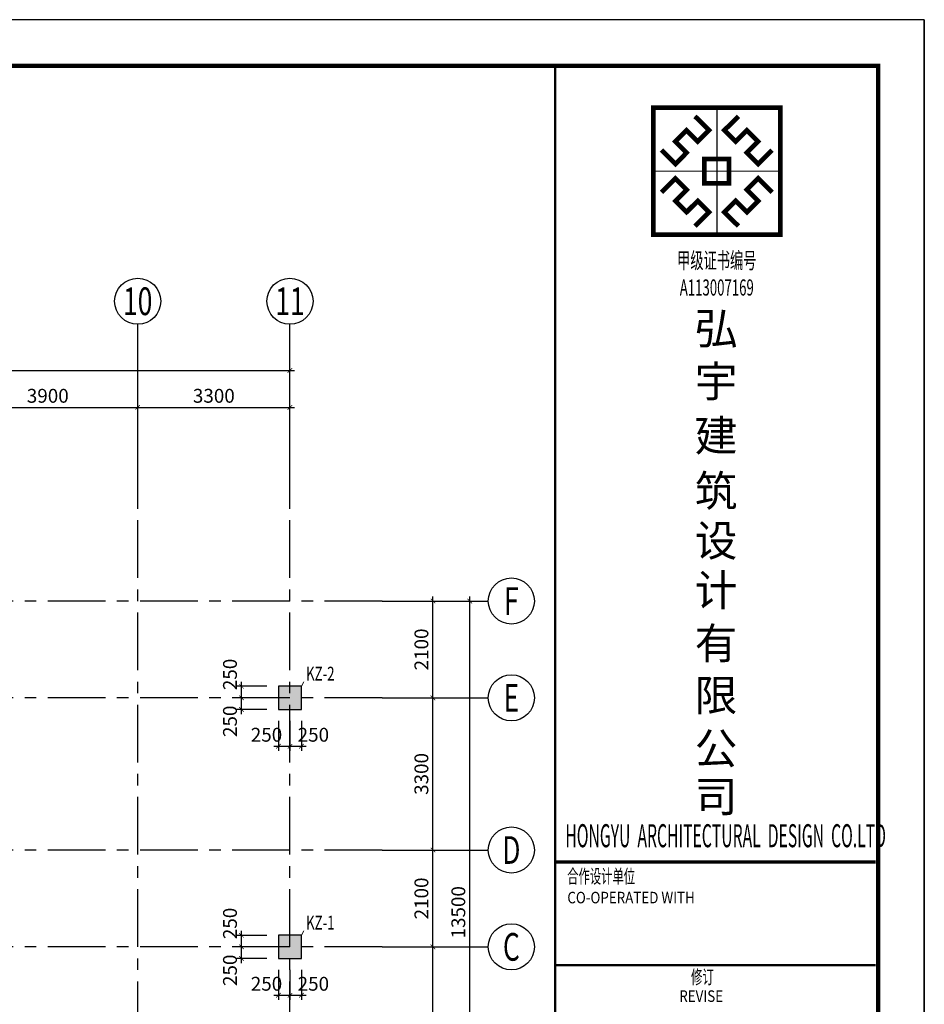
# Model space of a CAD drawing. Units: millimetres. Extents: x 3286043 to 3490224, y 318640 to 1032440.
# Drawn here: x 3349540 to 3369152, y 630557 to 651908 of the extents above; entities that cross this region are included whole.
import ezdxf
from ezdxf.enums import TextEntityAlignment as Align

# ---------------------------------------------------------------- set-up
doc = ezdxf.new("R2010")
doc.units = ezdxf.units.MM
doc.header["$LTSCALE"] = 1000
doc.linetypes.add('CENTER', pattern=[2, 1.25, -0.25, 0.25, -0.25])
for name, color, linetype in [('AXIS', 253, 'CENTER'), ('AXIS_DIM', 3, 'Continuous'), ('AXIS_NUM', 7, 'Continuous'), ('BORDER', 7, 'Continuous'), ('COLU', 7, 'Continuous'), ('COLU_DIM', 3, 'Continuous'), ('COLU_HATCH', 251, 'Continuous'), ('SHEET', 7, 'Continuous'), ('公司名', 4, 'Continuous'), ('公司图框', 7, 'Continuous'), ('框1', 7, 'Continuous')]:
    doc.layers.add(name, color=color, linetype=linetype)
doc.layers.add('Pkpm_S_ColumFocus', color=2, linetype='Continuous', lineweight=18)
doc.styles.add('-宋体', font='simhei.ttf')
doc.styles.add('TSSD_Axis', font='complex.shx', dxfattribs={"width": 0.7, "bigfont": 'hztxt.shx'})
doc.styles.add('TSSD_Dimension', font='tssdeng.shx', dxfattribs={"width": 0.7, "bigfont": 'hztxt.shx'})
doc.styles.add('TSSD_Rein', font='tssdeng.shx', dxfattribs={"width": 0.7, "bigfont": 'hztxt.shx'})
doc.styles.add('XD-AD-西文', font='romand.shx')
doc.styles.add('宋体', font='txt', dxfattribs={"width": 0.8})
doc.styles.add('节能字体', font='txt')
doc.dimstyles.new('TSSD_100_100', dxfattribs={"dimtxt": 300, "dimasz": 100, "dimexe": 100, "dimexo": 250, "dimgap": 100, "dimtad": 1, "dimdec": 0, "dimzin": 0, "dimdsep": 46, "dimtxsty": 'TSSD_Dimension', "dimblk": 'ARCHTICK', "dimblk1": 'ARCHTICK', "dimblk2": 'ARCHTICK', "dimcen": 0, "dimdle": 100, "dimclrt": 7, "dimadec": 0, "dimazin": 0, "dimtfac": 1, "dimtdec": 0, "dimtix": 1, "dimtmove": 2, "dimatfit": 3, "dimfxl": 0, "dimtolj": 1, "dimtzin": 0, "dimarcsym": 0})

# ---------------------------------------------------------------- blocks, each defined once
blk = doc.blocks.new('ts_axno')
at = {"color": 0, "linetype": 'ByBlock', "lineweight": -2}
blk.add_circle((0, 0), 0.5, dxfattribs=at)
at = {"color": 0, "linetype": 'ByBlock', "lineweight": -2, "style": 'TSSD_Axis', "width": 0.7}
blk.add_attdef('A', text='', height=0.6, dxfattribs=at).set_placement((0, 0), align=Align.MIDDLE_CENTER)
blk = doc.blocks.new('_ArchTick')
at = {"color": 0, "linetype": 'ByBlock', "const_width": 0.15}
blk.add_lwpolyline([(-0.5, -0.5), (0.5, 0.5)], dxfattribs=at)
blk = doc.blocks.new('*D580')
at = {"layer": 'AXIS_DIM', "color": 0, "lineweight": -2}
for p, q in [((3348199, 641552), (3348199, 643602)), ((3352099, 641552), (3352099, 643602)), ((3348099, 643502), (3352199, 643502))]:
    blk.add_line(p, q, dxfattribs=at)
at = {"layer": 'Defpoints', "color": 0}
for p in [(3352099, 643502), (3348199, 641302), (3352099, 641302)]:
    blk.add_point(p, dxfattribs=at)
at = {"layer": 'AXIS_DIM', "color": 0, "lineweight": -2, "xscale": 100, "yscale": 100, "zscale": 100, "rotation": 180}
blk.add_blockref('_ArchTick', (3348199, 643502), dxfattribs=at)
at = {"layer": 'AXIS_DIM', "color": 0, "lineweight": -2, "xscale": 100, "yscale": 100, "zscale": 100}
blk.add_blockref('_ArchTick', (3352099, 643502), dxfattribs=at)
at = {"layer": 'AXIS_DIM', "color": 7, "insert": (3350149, 643752), "char_height": 300, "attachment_point": 5, "style": 'TSSD_Dimension'}
blk.add_mtext('\\A1;3900', dxfattribs=at)
blk = doc.blocks.new('*D581')
at = {"layer": 'AXIS_DIM', "color": 0, "lineweight": -2}
for p, q in [((3352099, 641552), (3352099, 643602)), ((3355399, 641552), (3355399, 643602)), ((3351999, 643502), (3355499, 643502))]:
    blk.add_line(p, q, dxfattribs=at)
at = {"layer": 'Defpoints', "color": 0}
for p in [(3355399, 643502), (3352099, 641302), (3355399, 641302)]:
    blk.add_point(p, dxfattribs=at)
at = {"layer": 'AXIS_DIM', "color": 0, "lineweight": -2, "xscale": 100, "yscale": 100, "zscale": 100, "rotation": 180}
blk.add_blockref('_ArchTick', (3352099, 643502), dxfattribs=at)
at = {"layer": 'AXIS_DIM', "color": 0, "lineweight": -2, "xscale": 100, "yscale": 100, "zscale": 100}
blk.add_blockref('_ArchTick', (3355399, 643502), dxfattribs=at)
at = {"layer": 'AXIS_DIM', "color": 7, "insert": (3353749, 643752), "char_height": 300, "attachment_point": 5, "style": 'TSSD_Dimension'}
blk.add_mtext('\\A1;3300', dxfattribs=at)
blk = doc.blocks.new('*D582')
at = {"layer": 'AXIS_DIM', "color": 0, "lineweight": -2}
for p, q in [((3317599, 641552), (3317599, 644402)), ((3355399, 641552), (3355399, 644402)), ((3317499, 644302), (3355499, 644302))]:
    blk.add_line(p, q, dxfattribs=at)
at = {"layer": 'Defpoints', "color": 0}
for p in [(3355399, 644302), (3317599, 641302), (3355399, 641302)]:
    blk.add_point(p, dxfattribs=at)
at = {"layer": 'AXIS_DIM', "color": 0, "lineweight": -2, "xscale": 100, "yscale": 100, "zscale": 100, "rotation": 180}
blk.add_blockref('_ArchTick', (3317599, 644302), dxfattribs=at)
at = {"layer": 'AXIS_DIM', "color": 0, "lineweight": -2, "xscale": 100, "yscale": 100, "zscale": 100}
blk.add_blockref('_ArchTick', (3355399, 644302), dxfattribs=at)
at = {"layer": 'AXIS_DIM', "color": 7, "insert": (3336499, 644552), "char_height": 300, "attachment_point": 5, "style": 'TSSD_Dimension'}
blk.add_mtext('\\A1;37800', dxfattribs=at)
blk = doc.blocks.new('*D584')
at = {"layer": 'AXIS_DIM', "color": 0, "lineweight": -2}
for p, q in [((3358499, 627202), (3358499, 631902)), ((3357649, 631802), (3358599, 631802)), ((3357649, 627302), (3358599, 627302))]:
    blk.add_line(p, q, dxfattribs=at)
at = {"layer": 'Defpoints', "color": 0}
for p in [(3357399, 631802), (3358499, 631802), (3357399, 627302)]:
    blk.add_point(p, dxfattribs=at)
at = {"layer": 'AXIS_DIM', "color": 0, "lineweight": -2, "xscale": 100, "yscale": 100, "zscale": 100}
for p, rotation in [((3358499, 631802), 90), ((3358499, 627302), 270)]:
    blk.add_blockref('_ArchTick', p, dxfattribs=dict(at, rotation=rotation))
at = {"layer": 'AXIS_DIM', "color": 7, "insert": (3358249, 629552), "char_height": 300, "attachment_point": 5, "rotation": 90, "style": 'TSSD_Dimension'}
blk.add_mtext('\\A1;4500', dxfattribs=at)
blk = doc.blocks.new('*D585')
at = {"layer": 'AXIS_DIM', "color": 0, "lineweight": -2}
for p, q in [((3358499, 631702), (3358499, 634002)), ((3357649, 633902), (3358599, 633902)), ((3357649, 631802), (3358599, 631802))]:
    blk.add_line(p, q, dxfattribs=at)
at = {"layer": 'Defpoints', "color": 0}
for p in [(3357399, 633902), (3358499, 633902), (3357399, 631802)]:
    blk.add_point(p, dxfattribs=at)
at = {"layer": 'AXIS_DIM', "color": 0, "lineweight": -2, "xscale": 100, "yscale": 100, "zscale": 100}
for p, rotation in [((3358499, 633902), 90), ((3358499, 631802), 270)]:
    blk.add_blockref('_ArchTick', p, dxfattribs=dict(at, rotation=rotation))
at = {"layer": 'AXIS_DIM', "color": 7, "insert": (3358249, 632852), "char_height": 300, "attachment_point": 5, "rotation": 90, "style": 'TSSD_Dimension'}
blk.add_mtext('\\A1;2100', dxfattribs=at)
blk = doc.blocks.new('*D586')
at = {"layer": 'AXIS_DIM', "color": 0, "lineweight": -2}
for p, q in [((3357649, 637202), (3358599, 637202)), ((3358499, 633802), (3358499, 637302)), ((3357649, 633902), (3358599, 633902))]:
    blk.add_line(p, q, dxfattribs=at)
at = {"layer": 'Defpoints', "color": 0}
for p in [(3357399, 637202), (3358499, 637202), (3357399, 633902)]:
    blk.add_point(p, dxfattribs=at)
at = {"layer": 'AXIS_DIM', "color": 0, "lineweight": -2, "xscale": 100, "yscale": 100, "zscale": 100}
for p, rotation in [((3358499, 637202), 90), ((3358499, 633902), 270)]:
    blk.add_blockref('_ArchTick', p, dxfattribs=dict(at, rotation=rotation))
at = {"layer": 'AXIS_DIM', "color": 7, "insert": (3358249, 635552), "char_height": 300, "attachment_point": 5, "rotation": 90, "style": 'TSSD_Dimension'}
blk.add_mtext('\\A1;3300', dxfattribs=at)
blk = doc.blocks.new('*D587')
at = {"layer": 'AXIS_DIM', "color": 0, "lineweight": -2}
for p, q in [((3357649, 639302), (3358599, 639302)), ((3358499, 637102), (3358499, 639402)), ((3357649, 637202), (3358599, 637202))]:
    blk.add_line(p, q, dxfattribs=at)
at = {"layer": 'Defpoints', "color": 0}
for p in [(3357399, 639302), (3358499, 639302), (3357399, 637202)]:
    blk.add_point(p, dxfattribs=at)
at = {"layer": 'AXIS_DIM', "color": 0, "lineweight": -2, "xscale": 100, "yscale": 100, "zscale": 100}
for p, rotation in [((3358499, 639302), 90), ((3358499, 637202), 270)]:
    blk.add_blockref('_ArchTick', p, dxfattribs=dict(at, rotation=rotation))
at = {"layer": 'AXIS_DIM', "color": 7, "insert": (3358249, 638252), "char_height": 300, "attachment_point": 5, "rotation": 90, "style": 'TSSD_Dimension'}
blk.add_mtext('\\A1;2100', dxfattribs=at)
blk = doc.blocks.new('*D588')
at = {"layer": 'AXIS_DIM', "color": 0, "lineweight": -2}
for p, q in [((3357649, 639302), (3359399, 639302)), ((3359299, 625702), (3359299, 639402)), ((3357649, 625802), (3359399, 625802))]:
    blk.add_line(p, q, dxfattribs=at)
at = {"layer": 'Defpoints', "color": 0}
for p in [(3357399, 639302), (3359299, 639302), (3357399, 625802)]:
    blk.add_point(p, dxfattribs=at)
at = {"layer": 'AXIS_DIM', "color": 0, "lineweight": -2, "xscale": 100, "yscale": 100, "zscale": 100}
for p, rotation in [((3359299, 639302), 90), ((3359299, 625802), 270)]:
    blk.add_blockref('_ArchTick', p, dxfattribs=dict(at, rotation=rotation))
at = {"layer": 'AXIS_DIM', "color": 7, "insert": (3359049, 632552), "char_height": 300, "attachment_point": 5, "rotation": 90, "style": 'TSSD_Dimension'}
blk.add_mtext('\\A1;13500', dxfattribs=at)
blk = doc.blocks.new('*D601')
at = {"layer": 'COLU_DIM', "color": 0, "lineweight": -2}
for p, q in [((3355149, 636702), (3355149, 636052)), ((3355399, 636702), (3355399, 636052)), ((3355049, 636152), (3355499, 636152))]:
    blk.add_line(p, q, dxfattribs=at)
at = {"layer": 'Defpoints', "color": 0}
for p in [(3355149, 636952), (3355399, 636952), (3355399, 636152)]:
    blk.add_point(p, dxfattribs=at)
at = {"layer": 'COLU_DIM', "color": 0, "lineweight": -2, "xscale": 100, "yscale": 100, "zscale": 100, "rotation": 180}
blk.add_blockref('_ArchTick', (3355149, 636152), dxfattribs=at)
at = {"layer": 'COLU_DIM', "color": 0, "lineweight": -2, "xscale": 100, "yscale": 100, "zscale": 100}
blk.add_blockref('_ArchTick', (3355399, 636152), dxfattribs=at)
at = {"layer": 'COLU_DIM', "color": 7, "insert": (3354891, 636402), "char_height": 300, "attachment_point": 5, "style": 'TSSD_Dimension'}
blk.add_mtext('\\A1;250', dxfattribs=at)
blk = doc.blocks.new('*D602')
at = {"layer": 'COLU_DIM', "color": 0, "lineweight": -2}
for p, q in [((3355399, 636702), (3355399, 636052)), ((3355649, 636702), (3355649, 636052)), ((3355299, 636152), (3355749, 636152))]:
    blk.add_line(p, q, dxfattribs=at)
at = {"layer": 'Defpoints', "color": 0}
for p in [(3355399, 636952), (3355649, 636952), (3355649, 636152)]:
    blk.add_point(p, dxfattribs=at)
at = {"layer": 'COLU_DIM', "color": 0, "lineweight": -2, "xscale": 100, "yscale": 100, "zscale": 100, "rotation": 180}
blk.add_blockref('_ArchTick', (3355399, 636152), dxfattribs=at)
at = {"layer": 'COLU_DIM', "color": 0, "lineweight": -2, "xscale": 100, "yscale": 100, "zscale": 100}
blk.add_blockref('_ArchTick', (3355649, 636152), dxfattribs=at)
at = {"layer": 'COLU_DIM', "color": 7, "insert": (3355907, 636402), "char_height": 300, "attachment_point": 5, "style": 'TSSD_Dimension'}
blk.add_mtext('\\A1;250', dxfattribs=at)
blk = doc.blocks.new('*D603')
at = {"layer": 'COLU_DIM', "color": 0, "lineweight": -2}
for p, q in [((3354899, 637202), (3354249, 637202)), ((3354349, 636852), (3354349, 637302)), ((3354899, 636952), (3354249, 636952))]:
    blk.add_line(p, q, dxfattribs=at)
at = {"layer": 'Defpoints', "color": 0}
for p in [(3354349, 637202), (3355149, 637202), (3355149, 636952)]:
    blk.add_point(p, dxfattribs=at)
at = {"layer": 'COLU_DIM', "color": 0, "lineweight": -2, "xscale": 100, "yscale": 100, "zscale": 100}
for p, rotation in [((3354349, 637202), 90), ((3354349, 636952), 270)]:
    blk.add_blockref('_ArchTick', p, dxfattribs=dict(at, rotation=rotation))
at = {"layer": 'COLU_DIM', "color": 7, "insert": (3354099, 636694), "char_height": 300, "attachment_point": 5, "rotation": 90, "style": 'TSSD_Dimension'}
blk.add_mtext('\\A1;250', dxfattribs=at)
blk = doc.blocks.new('*D604')
at = {"layer": 'COLU_DIM', "color": 0, "lineweight": -2}
for p, q in [((3354899, 637452), (3354249, 637452)), ((3354349, 637102), (3354349, 637552)), ((3354899, 637202), (3354249, 637202))]:
    blk.add_line(p, q, dxfattribs=at)
at = {"layer": 'Defpoints', "color": 0}
for p in [(3354349, 637452), (3355149, 637452), (3355149, 637202)]:
    blk.add_point(p, dxfattribs=at)
at = {"layer": 'COLU_DIM', "color": 0, "lineweight": -2, "xscale": 100, "yscale": 100, "zscale": 100}
for p, rotation in [((3354349, 637452), 90), ((3354349, 637202), 270)]:
    blk.add_blockref('_ArchTick', p, dxfattribs=dict(at, rotation=rotation))
at = {"layer": 'COLU_DIM', "color": 7, "insert": (3354099, 637710), "char_height": 300, "attachment_point": 5, "rotation": 90, "style": 'TSSD_Dimension'}
blk.add_mtext('\\A1;250', dxfattribs=at)
blk = doc.blocks.new('*D613')
at = {"layer": 'COLU_DIM', "color": 0, "lineweight": -2}
for p, q in [((3355149, 631302), (3355149, 630652)), ((3355399, 631302), (3355399, 630652)), ((3355049, 630752), (3355499, 630752))]:
    blk.add_line(p, q, dxfattribs=at)
at = {"layer": 'Defpoints', "color": 0}
for p in [(3355149, 631552), (3355399, 631552), (3355399, 630752)]:
    blk.add_point(p, dxfattribs=at)
at = {"layer": 'COLU_DIM', "color": 0, "lineweight": -2, "xscale": 100, "yscale": 100, "zscale": 100, "rotation": 180}
blk.add_blockref('_ArchTick', (3355149, 630752), dxfattribs=at)
at = {"layer": 'COLU_DIM', "color": 0, "lineweight": -2, "xscale": 100, "yscale": 100, "zscale": 100}
blk.add_blockref('_ArchTick', (3355399, 630752), dxfattribs=at)
at = {"layer": 'COLU_DIM', "color": 7, "insert": (3354891, 631002), "char_height": 300, "attachment_point": 5, "style": 'TSSD_Dimension'}
blk.add_mtext('\\A1;250', dxfattribs=at)
blk = doc.blocks.new('*D614')
at = {"layer": 'COLU_DIM', "color": 0, "lineweight": -2}
for p, q in [((3355399, 631302), (3355399, 630652)), ((3355649, 631302), (3355649, 630652)), ((3355299, 630752), (3355749, 630752))]:
    blk.add_line(p, q, dxfattribs=at)
at = {"layer": 'Defpoints', "color": 0}
for p in [(3355399, 631552), (3355649, 631552), (3355649, 630752)]:
    blk.add_point(p, dxfattribs=at)
at = {"layer": 'COLU_DIM', "color": 0, "lineweight": -2, "xscale": 100, "yscale": 100, "zscale": 100, "rotation": 180}
blk.add_blockref('_ArchTick', (3355399, 630752), dxfattribs=at)
at = {"layer": 'COLU_DIM', "color": 0, "lineweight": -2, "xscale": 100, "yscale": 100, "zscale": 100}
blk.add_blockref('_ArchTick', (3355649, 630752), dxfattribs=at)
at = {"layer": 'COLU_DIM', "color": 7, "insert": (3355907, 631002), "char_height": 300, "attachment_point": 5, "style": 'TSSD_Dimension'}
blk.add_mtext('\\A1;250', dxfattribs=at)
blk = doc.blocks.new('*D615')
at = {"layer": 'COLU_DIM', "color": 0, "lineweight": -2}
for p, q in [((3354349, 631452), (3354349, 631902)), ((3354899, 631802), (3354249, 631802)), ((3354899, 631552), (3354249, 631552))]:
    blk.add_line(p, q, dxfattribs=at)
at = {"layer": 'Defpoints', "color": 0}
for p in [(3354349, 631802), (3355149, 631802), (3355149, 631552)]:
    blk.add_point(p, dxfattribs=at)
at = {"layer": 'COLU_DIM', "color": 0, "lineweight": -2, "xscale": 100, "yscale": 100, "zscale": 100}
for p, rotation in [((3354349, 631802), 90), ((3354349, 631552), 270)]:
    blk.add_blockref('_ArchTick', p, dxfattribs=dict(at, rotation=rotation))
at = {"layer": 'COLU_DIM', "color": 7, "insert": (3354099, 631294), "char_height": 300, "attachment_point": 5, "rotation": 90, "style": 'TSSD_Dimension'}
blk.add_mtext('\\A1;250', dxfattribs=at)
blk = doc.blocks.new('*D616')
at = {"layer": 'COLU_DIM', "color": 0, "lineweight": -2}
for p, q in [((3354899, 632052), (3354249, 632052)), ((3354349, 631702), (3354349, 632152)), ((3354899, 631802), (3354249, 631802))]:
    blk.add_line(p, q, dxfattribs=at)
at = {"layer": 'Defpoints', "color": 0}
for p in [(3354349, 632052), (3355149, 632052), (3355149, 631802)]:
    blk.add_point(p, dxfattribs=at)
at = {"layer": 'COLU_DIM', "color": 0, "lineweight": -2, "xscale": 100, "yscale": 100, "zscale": 100}
for p, rotation in [((3354349, 632052), 90), ((3354349, 631802), 270)]:
    blk.add_blockref('_ArchTick', p, dxfattribs=dict(at, rotation=rotation))
at = {"layer": 'COLU_DIM', "color": 7, "insert": (3354099, 632310), "char_height": 300, "attachment_point": 5, "rotation": 90, "style": 'TSSD_Dimension'}
blk.add_mtext('\\A1;250', dxfattribs=at)
blk = doc.blocks.new('logo')
at = {"color": 142}
blk.add_line((1004, 2011), (1004, 0), dxfattribs=at)
at = {"color": 142, "const_width": 74.6}
for points in [[(0, 2011), (2008, 2011), (2008, 0), (0, 0)], [(809, 1198), (1199, 1198), (1199, 813), (809, 813)]]:
    blk.add_lwpolyline(points, close=True, dxfattribs=at)
at = {"color": 142}
blk.add_lwpolyline([(0, 2011), (2008, 2011), (2008, 0), (0, 0)], close=True, dxfattribs=at)
for points, const_width in [([(660, 1874), (883, 1654), (704, 1475), (526, 1653), (350, 1477), (528, 1299), (350, 1120), (129, 1340)], 74.6), ([(1004, 2011), (1004, 0)], 15.2), ([(1348, 1874), (1125, 1654), (1304, 1475), (1482, 1653), (1658, 1477), (1480, 1299), (1659, 1120), (1879, 1340)], 74.6), ([(0, 1006), (2008, 1006)], 15.2), ([(660, 137), (883, 357), (704, 536), (526, 358), (350, 534), (528, 712), (350, 891), (129, 671)], 74.6), ([(1348, 137), (1125, 357), (1304, 536), (1482, 358), (1658, 534), (1480, 712), (1659, 891), (1879, 671)], 74.6)]:
    blk.add_lwpolyline(points, dxfattribs=dict(at, const_width=const_width))
blk = doc.blocks.new('w3')
at = {"color": 142, "style": '节能字体'}
for s, p in [('弘', (1294093, -242093)), ('宇', (1294093, -243156)), ('建', (1294093, -244243)), ('筑', (1294093, -245356)), ('设', (1294093, -246353)), ('计', (1294093, -247349)), ('有', (1294093, -248416)), ('限', (1294093, -249459)), ('公', (1294093, -250522)), ('司', (1294093, -251492))]:
    blk.add_text(s, height=627, dxfattribs=at).set_placement(p)

msp = doc.modelspace()

# ---------------------------------------------------------------- hatches: boundary and pattern name
at = {"layer": 'COLU_HATCH'}
h = msp.add_hatch(color=256, dxfattribs=at)
h.dxf.hatch_style = 1
h.paths.add_polyline_path([(3355649.13976, 636952.3359), (3355649.13976, 637452.3359), (3355149.13976, 637452.3359), (3355149.13976, 636952.3359)])
h = msp.add_hatch(color=256, dxfattribs=at)
h.dxf.hatch_style = 1
h.paths.add_polyline_path([(3355649.13976, 631552.3359), (3355649.13976, 632052.3359), (3355149.13976, 632052.3359), (3355149.13976, 631552.3359)])

# ---------------------------------------------------------------- linework, layer by layer
at = {"layer": 'AXIS'}
for p, q in [((3352099.13976, 623802.3359), (3352099.13976, 641302.3359)), ((3355399.13976, 623802.3359), (3355399.13976, 641302.3359)), ((3357399.13976, 639302.3359), (3315599.13976, 639302.3359)), ((3357399.13976, 637202.3359), (3315599.13976, 637202.3359)), ((3357399.13976, 633902.3359), (3315599.13976, 633902.3359)), ((3357399.13976, 631802.3359), (3315599.13976, 631802.3359))]:
    msp.add_line(p, q, dxfattribs=at)
at = {"layer": 'AXIS_NUM'}
for p, q in [((3352099.13976, 641302.3359), (3352099.13976, 645302.3359)), ((3355399.13976, 641302.3359), (3355399.13976, 645302.3359)), ((3357399.13976, 639302.3359), (3359699.13976, 639302.3359)), ((3357399.13976, 637202.3359), (3359699.13976, 637202.3359)), ((3357399.13976, 633902.3359), (3359699.13976, 633902.3359)), ((3357399.13976, 631802.3359), (3359699.13976, 631802.3359))]:
    msp.add_line(p, q, dxfattribs=at)
at = {"layer": 'BORDER'}
msp.add_lwpolyline([(3369151.54902, 609908.42963), (3369151.54902, 651908.42963), (3309751.54902, 651908.42963), (3309751.54902, 609908.42963)], close=True, dxfattribs=at)
at = {"layer": 'COLU'}
for points in [[(3355649.13976, 636952.3359), (3355649.13976, 637452.3359), (3355149.13976, 637452.3359), (3355149.13976, 636952.3359)], [(3355649.13976, 631552.3359), (3355649.13976, 632052.3359), (3355149.13976, 632052.3359), (3355149.13976, 631552.3359)]]:
    msp.add_lwpolyline(points, close=True, dxfattribs=at)
at = {"layer": 'Defpoints'}
msp.add_point((3355399.13976, 637202.3359), dxfattribs=at)
at = {"layer": 'Pkpm_S_ColumFocus'}
for p, q in [((3355649.13976, 637452.3359), (3355699.13976, 637552.3359)), ((3355649.13976, 632052.3359), (3355699.13976, 632152.3359))]:
    msp.add_line(p, q, dxfattribs=at)
at = {"layer": 'SHEET'}
for p, q in [((3369151.54902, 651908.42963), (3369151.54902, 609908.42963)), ((3361151.83264, 631408.42963), (3366265.45235, 631408.42963)), ((3366265.45235, 631408.42963), (3368095.83264, 631408.42963))]:
    msp.add_line(p, q, dxfattribs=at)
for points, const_width in [([(3361151.83264, 650908.42963), (3361151.83264, 610908.42963)], 50), ([(3361151.83264, 633641.70882), (3368095.83264, 633641.70882)], 70), ([(3361151.83264, 631408.42963), (3368095.83264, 631408.42963)], 50)]:
    msp.add_lwpolyline(points, dxfattribs=dict(at, const_width=const_width))
at = {"layer": '公司图框'}
msp.add_line((3368151.54902, 610908.42963), (3368151.54902, 650908.42963), dxfattribs=at)
at = {"layer": '框1'}
for p, q in [((3369151.54902, 651908.42963), (3309751.54902, 651908.42963)), ((3369151.54902, 609908.42963), (3369151.54902, 651908.42963)), ((3368151.54902, 650908.42963), (3310751.54902, 650908.42963)), ((3368151.54902, 610908.42963), (3368151.54902, 650908.42963))]:
    msp.add_line(p, q, dxfattribs=at)
at = {"layer": '框1', "const_width": 100}
msp.add_lwpolyline([(3310751.54902, 650908.42963), (3368151.54902, 650908.42963), (3368151.54902, 610908.42963), (3310751.54902, 610908.42963), (3310751.54902, 650908.42963)], dxfattribs=at)

# ---------------------------------------------------------------- block references
at = {"color": 142, "xscale": 1.370518518437166, "yscale": 1.370518518437166, "zscale": 1.370518518437166}
msp.add_blockref('logo', (3363275.67617, 647244.26961), dxfattribs=at)
at = {"layer": 'AXIS_NUM'}
ref = msp.add_blockref('ts_axno', (3352099.13976, 645802.3359), dxfattribs=dict(at, xscale=1000, yscale=1000, zscale=1000))
ref.add_attrib('10', '10', dxfattribs={"height": 600, "style": 'TSSD_Axis', "width": 0.7}).set_placement((3352099.13976, 645802.3359), align=Align.MIDDLE_CENTER)
ref = msp.add_blockref('ts_axno', (3355399.13976, 645802.3359), dxfattribs=dict(at, xscale=1000, yscale=1000, zscale=1000))
ref.add_attrib('11', '11', dxfattribs={"height": 600, "style": 'TSSD_Axis', "width": 0.7}).set_placement((3355399.13976, 645802.3359), align=Align.MIDDLE_CENTER)
ref = msp.add_blockref('ts_axno', (3360199.13976, 639302.3359), dxfattribs=dict(at, xscale=1000, yscale=1000, zscale=1000))
ref.add_attrib('F', 'F', dxfattribs={"height": 600, "style": 'TSSD_Axis', "width": 0.7}).set_placement((3360199.13976, 639302.3359), align=Align.MIDDLE_CENTER)
ref = msp.add_blockref('ts_axno', (3360199.13976, 637202.3359), dxfattribs=dict(at, xscale=1000, yscale=1000, zscale=1000))
ref.add_attrib('E', 'E', dxfattribs={"height": 600, "style": 'TSSD_Axis', "width": 0.7}).set_placement((3360199.13976, 637202.3359), align=Align.MIDDLE_CENTER)
ref = msp.add_blockref('ts_axno', (3360199.13976, 633902.3359), dxfattribs=dict(at, xscale=1000, yscale=1000, zscale=1000))
ref.add_attrib('D', 'D', dxfattribs={"height": 600, "style": 'TSSD_Axis', "width": 0.7}).set_placement((3360199.13976, 633902.3359), align=Align.MIDDLE_CENTER)
ref = msp.add_blockref('ts_axno', (3360199.13976, 631802.3359), dxfattribs=dict(at, xscale=1000, yscale=1000, zscale=1000))
ref.add_attrib('C', 'C', dxfattribs={"height": 600, "style": 'TSSD_Axis', "width": 0.7}).set_placement((3360199.13976, 631802.3359), align=Align.MIDDLE_CENTER)
at = {"layer": '公司图框', "color": 0, "xscale": 1.08, "yscale": 1.08, "zscale": 1.08}
msp.add_blockref('w3', (1966553.79648, 906335.13035), dxfattribs=at)

# ---------------------------------------------------------------- texts
at = {"layer": 'Pkpm_S_ColumFocus', "style": 'TSSD_Rein', "width": 0.7}
for s, p in [('KZ-2', (3355749.13976, 637577.3359)), ('KZ-1', (3355749.13976, 632177.3359))]:
    msp.add_text(s, height=300, dxfattribs=at).set_placement(p)
at = {"layer": 'SHEET'}
for s, height, style, width, p in [('合作设计单位', 300, '宋体', 0.6, (3361409.7537, 633181.97511)), ('CO-OPERATED WITH', 250, 'XD-AD-西文', 0.85, (3361413.27519, 632745.92321)), ('修订', 300, '宋体', 0.6, (3364094.25781, 630999.57947)), ('REVISE', 250, 'XD-AD-西文', 0.85, (3363839.26174, 630609.06945))]:
    msp.add_text(s, height=height, dxfattribs=dict(at, style=style, width=width)).set_placement(p)
at = {"layer": '公司名', "color": 142, "style": '宋体', "width": 0.6}
for s, p in [('甲级证书编号', (3364652.98573, 646687.47851)), ('A113007169', (3364652.98573, 646101.0475))]:
    msp.add_text(s, height=350, dxfattribs=at).set_placement(p, align=Align.MIDDLE_CENTER)
at = {"layer": '公司名', "color": 142, "style": '-宋体', "width": 0.5}
msp.add_text('HONGYU  ARCHITECTURAL  DESIGN  CO.LTD', height=500, dxfattribs=at).set_placement((3361370.16516, 633962.60358))

# ---------------------------------------------------------------- dimensions: what is measured, and where the dimension line sits
at = {"layer": 'AXIS_DIM'}
for base, p1, p2, picture, middle in [((3355399.13976, 644302.3359), (3317599.13976, 641302.3359), (3355399.13976, 641302.3359), '*D582', (3336499.13976, 644552.3359)), ((3352099.13976, 643502.3359), (3348199.13976, 641302.3359), (3352099.13976, 641302.3359), '*D580', (3350149.13976, 643752.3359)), ((3355399.13976, 643502.3359), (3352099.13976, 641302.3359), (3355399.13976, 641302.3359), '*D581', (3353749.13976, 643752.3359))]:
    dim = msp.add_linear_dim(base=base, p1=p1, p2=p2, dimstyle='TSSD_100_100', dxfattribs=at)
    dim.commit()
    dim.dimension.update_dxf_attribs({"geometry": picture, "text_midpoint": middle})
for base, p1, p2, picture, middle in [((3358499.13976, 639302.3359), (3357399.13976, 637202.3359), (3357399.13976, 639302.3359), '*D587', (3358249.13976, 638252.3359)), ((3359299.13976, 639302.3359), (3357399.13976, 625802.3359), (3357399.13976, 639302.3359), '*D588', (3359049.13976, 632552.3359)), ((3358499.13976, 637202.3359), (3357399.13976, 633902.3359), (3357399.13976, 637202.3359), '*D586', (3358249.13976, 635552.3359)), ((3358499.13976, 633902.3359), (3357399.13976, 631802.3359), (3357399.13976, 633902.3359), '*D585', (3358249.13976, 632852.3359)), ((3358499.13976, 631802.3359), (3357399.13976, 627302.3359), (3357399.13976, 631802.3359), '*D584', (3358249.13976, 629552.3359))]:
    dim = msp.add_linear_dim(base=base, p1=p1, p2=p2, angle=270, dimstyle='TSSD_100_100', dxfattribs=at)
    dim.commit()
    dim.dimension.update_dxf_attribs({"geometry": picture, "text_midpoint": middle})
at = {"layer": 'COLU_DIM'}
for base, p1, p2, picture, middle in [((3354349.13976, 637452.3359), (3355149.13976, 637202.3359), (3355149.13976, 637452.3359), '*D604', (3354099.13976, 637710.41283)), ((3354349.13976, 637202.3359), (3355149.13976, 636952.3359), (3355149.13976, 637202.3359), '*D603', (3354099.13976, 636694.25898)), ((3354349.13976, 632052.3359), (3355149.13976, 631802.3359), (3355149.13976, 632052.3359), '*D616', (3354099.13976, 632310.41283)), ((3354349.13976, 631802.3359), (3355149.13976, 631552.3359), (3355149.13976, 631802.3359), '*D615', (3354099.13976, 631294.25898))]:
    dim = msp.add_linear_dim(base=base, p1=p1, p2=p2, angle=270, dimstyle='TSSD_100_100', dxfattribs=at)
    dim.commit()
    dim.dimension.update_dxf_attribs({"geometry": picture, "text_midpoint": middle, "dimtype": 128})
for base, p1, p2, picture, middle in [((3355399.13976, 636152.3359), (3355149.13976, 636952.3359), (3355399.13976, 636952.3359), '*D601', (3354891.06283, 636402.3359)), ((3355649.13976, 636152.3359), (3355399.13976, 636952.3359), (3355649.13976, 636952.3359), '*D602', (3355907.21668, 636402.3359)), ((3355399.13976, 630752.3359), (3355149.13976, 631552.3359), (3355399.13976, 631552.3359), '*D613', (3354891.06283, 631002.3359)), ((3355649.13976, 630752.3359), (3355399.13976, 631552.3359), (3355649.13976, 631552.3359), '*D614', (3355907.21668, 631002.3359))]:
    dim = msp.add_linear_dim(base=base, p1=p1, p2=p2, dimstyle='TSSD_100_100', dxfattribs=at)
    dim.commit()
    dim.dimension.update_dxf_attribs({"geometry": picture, "text_midpoint": middle, "dimtype": 128})

doc.saveas('drawing.dxf')
